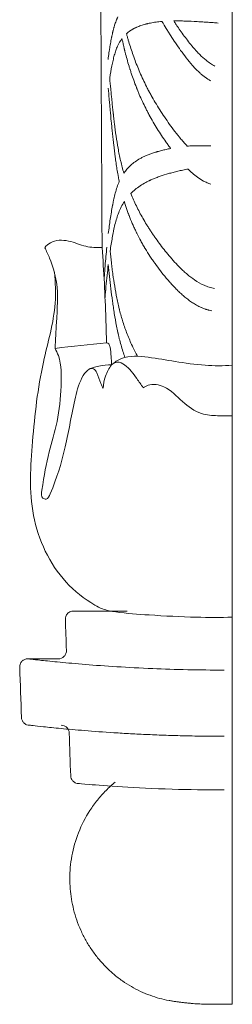
# Model space of a CAD drawing. Units: millimetres. Extents: x 16483 to 19483, y 15530 to 18530.
# Drawn here: x 18238 to 18249, y 17126 to 17176 of the extents above; entities that cross this region are included whole.
import ezdxf

# ---------------------------------------------------------------- set-up
doc = ezdxf.new("R2010")
doc.units = ezdxf.units.MM
doc.header["$MEASUREMENT"] = 0
doc.layers.get('0').update_dxf_attribs({"lineweight": 5})

msp = doc.modelspace()

# ---------------------------------------------------------------- linework, layer by layer
for points in [[(18248.972, 17126.463), (18248.972, 17242.037)], [(18248.563, 17126.463), (18248.972, 17126.463)]]:
    msp.add_lwpolyline(points)
for points in [[(18242.483, 17164.176, 0.514), (18242.456, 17169.433, 0.514), (18242.43, 17174.691, 0.514), (18242.404, 17179.949, 0.514)], [(18240.14, 17159.154, 0.514), (18240.994, 17159.246, 0.514), (18241.849, 17159.337, 0.514), (18242.703, 17159.428, 0.514)], [(18241.057, 17146.057, 0.514), (18241.947, 17146.057, 0.514), (18242.838, 17146.057, 0.514), (18243.729, 17146.057, 0.514)], [(18240.707, 17144.095, 0.514), (18240.689, 17144.609, 0.514), (18240.672, 17145.122, 0.514), (18240.654, 17145.636, 0.514)], [(18238.782, 17143.674, 0.514), (18239.289, 17143.674, 0.514), (18239.797, 17143.674, 0.514), (18240.305, 17143.674, 0.514)], [(18238.464, 17140.756, 0.514), (18238.436, 17141.588, 0.514), (18238.408, 17142.421, 0.514), (18238.38, 17143.254, 0.514)], [(18240.919, 17137.846, 0.514), (18240.895, 17138.554, 0.514), (18240.871, 17139.262, 0.514), (18240.847, 17139.971, 0.514)]]:
    msp.add_open_spline(points, degree=3)
for points, knots in [([(18242.784, 17173.55, 0.514), (18242.798, 17173.663, 0.514), (18242.813, 17173.774, 0.514), (18242.835, 17173.936, 0.514), (18242.843, 17173.989, 0.514), (18242.855, 17174.067, 0.514), (18242.859, 17174.093, 0.514), (18242.864, 17174.125, 0.514), (18242.865, 17174.132, 0.514), (18242.867, 17174.144, 0.514), (18242.868, 17174.151, 0.514), (18242.871, 17174.17, 0.514), (18242.873, 17174.183, 0.514), (18242.891, 17174.297, 0.514), (18242.908, 17174.395, 0.514), (18242.934, 17174.538, 0.514), (18242.943, 17174.584, 0.514), (18242.954, 17174.636, 0.514), (18242.955, 17174.642, 0.514), (18242.957, 17174.653, 0.514), (18242.958, 17174.659, 0.514), (18242.962, 17174.676, 0.514), (18242.964, 17174.687, 0.514), (18242.971, 17174.721, 0.514), (18242.976, 17174.743, 0.514), (18242.99, 17174.81, 0.514), (18243, 17174.854, 0.514), (18243.012, 17174.907, 0.514), (18243.014, 17174.918, 0.514), (18243.019, 17174.939, 0.514), (18243.022, 17174.949, 0.514), (18243.029, 17174.981, 0.514), (18243.034, 17175.001, 0.514), (18243.045, 17175.043, 0.514), (18243.05, 17175.063, 0.514), (18243.06, 17175.103, 0.514), (18243.066, 17175.123, 0.514), (18243.077, 17175.163, 0.514), (18243.082, 17175.182, 0.514), (18243.093, 17175.221, 0.514), (18243.099, 17175.24, 0.514), (18243.128, 17175.334, 0.514), (18243.153, 17175.407, 0.514), (18243.187, 17175.493, 0.514), (18243.194, 17175.51, 0.514), (18243.209, 17175.544, 0.514), (18243.216, 17175.561, 0.514), (18243.238, 17175.61, 0.514), (18243.253, 17175.643, 0.514), (18243.27, 17175.674, 0.514)], [38.625334, 38.625334, 38.625334, 38.625334, 39.764185, 39.764185, 40.333354, 40.333354, 40.617664, 40.617664, 40.688792, 40.688792, 40.759968, 40.759968, 40.902345, 40.902345, 42.040851, 42.040851, 42.609816, 42.609816, 42.680877, 42.680877, 42.751941, 42.751941, 42.894256, 42.894256, 43.178915, 43.178915, 43.747878, 43.747878, 43.890008, 43.890008, 44.032293, 44.032293, 44.316788, 44.316788, 44.601268, 44.601268, 44.885688, 44.885688, 45.170071, 45.170071, 45.454412, 45.454412, 46.592173, 46.592173, 46.876732, 46.876732, 47.161025, 47.161025, 47.729596, 47.729596, 47.729596, 47.729596]), ([(18245.468, 17175.452, 0.514), (18245.367, 17175.443, 0.514), (18245.268, 17175.432, 0.514), (18245.078, 17175.406, 0.514), (18244.987, 17175.391, 0.514), (18244.856, 17175.366, 0.514), (18244.813, 17175.357, 0.514), (18244.75, 17175.343, 0.514), (18244.729, 17175.338, 0.514), (18244.698, 17175.33, 0.514), (18244.688, 17175.328, 0.514), (18244.673, 17175.324, 0.514), (18244.668, 17175.323, 0.514), (18244.658, 17175.32, 0.514), (18244.653, 17175.319, 0.514), (18244.568, 17175.296, 0.514), (18244.491, 17175.273, 0.514), (18244.345, 17175.223, 0.514), (18244.276, 17175.195, 0.514), (18244.206, 17175.164, 0.514), (18244.202, 17175.162, 0.514), (18244.194, 17175.159, 0.514), (18244.189, 17175.157, 0.514), (18244.177, 17175.151, 0.514), (18244.169, 17175.147, 0.514), (18244.145, 17175.136, 0.514), (18244.129, 17175.128, 0.514), (18244.097, 17175.112, 0.514), (18244.082, 17175.104, 0.514), (18244.059, 17175.092, 0.514), (18244.051, 17175.088, 0.514), (18244.036, 17175.079, 0.514), (18244.029, 17175.075, 0.514), (18243.901, 17175.003, 0.514), (18243.793, 17174.926, 0.514), (18243.698, 17174.841, 0.514)], [7.234305, 7.234305, 7.234305, 7.234305, 8.180919, 8.180919, 9.127422, 9.127422, 9.601733, 9.601733, 9.838821, 9.838821, 9.957375, 9.957375, 10.016673, 10.016673, 10.076098, 10.076098, 11.027756, 11.027756, 11.983106, 11.983106, 12.043038, 12.043038, 12.103029, 12.103029, 12.223012, 12.223012, 12.462992, 12.462992, 12.702988, 12.702988, 12.822991, 12.822991, 12.943075, 12.943075, 14.881192, 14.881192, 14.881192, 14.881192]), ([(18247.886, 17172.493, 0.514), (18247.792, 17172.546, 0.514), (18247.702, 17172.605, 0.514), (18247.573, 17172.701, 0.514), (18247.531, 17172.733, 0.514), (18247.447, 17172.802, 0.514), (18247.405, 17172.838, 0.514), (18247.298, 17172.935, 0.514), (18247.234, 17172.998, 0.514), (18247.109, 17173.126, 0.514), (18247.048, 17173.193, 0.514), (18246.88, 17173.383, 0.514), (18246.776, 17173.511, 0.514), (18246.582, 17173.761, 0.514), (18246.489, 17173.887, 0.514), (18246.312, 17174.133, 0.514), (18246.227, 17174.256, 0.514), (18246.062, 17174.499, 0.514), (18245.983, 17174.62, 0.514), (18245.867, 17174.8, 0.514), (18245.829, 17174.86, 0.514), (18245.754, 17174.979, 0.514), (18245.717, 17175.039, 0.514), (18245.608, 17175.216, 0.514), (18245.538, 17175.334, 0.514), (18245.468, 17175.452, 0.514)], [0, 0, 0, 0, 0.425138, 0.425138, 0.6348, 0.6348, 0.853158, 0.853158, 1.205862, 1.205862, 1.562958, 1.562958, 2.207207, 2.207207, 2.820674, 2.820674, 3.415726, 3.415726, 3.99541, 3.99541, 4.279444, 4.279444, 4.562403, 4.562403, 5.118931, 5.118931, 5.118931, 5.118931]), ([(18248.261, 17175.372, 0.514), (18248.184, 17175.38, 0.514), (18248.104, 17175.387, 0.514), (18247.942, 17175.4, 0.514), (18247.858, 17175.406, 0.514), (18247.685, 17175.417, 0.514), (18247.596, 17175.423, 0.514), (18247.413, 17175.434, 0.514), (18247.319, 17175.439, 0.514), (18247.024, 17175.455, 0.514), (18246.827, 17175.465, 0.514), (18246.537, 17175.475, 0.514), (18246.438, 17175.477, 0.514), (18246.243, 17175.48, 0.514), (18246.147, 17175.48, 0.514), (18246.053, 17175.479, 0.514)], [0, 0, 0, 0, 0.540132, 0.540132, 1.124838, 1.124838, 1.750988, 1.750988, 2.425647, 2.425647, 3.912343, 3.912343, 4.700328, 4.700328, 5.50302, 5.50302, 5.50302, 5.50302]), ([(18246.053, 17175.479, 0.514), (18246.083, 17175.433, 0.514), (18246.113, 17175.387, 0.514), (18246.175, 17175.296, 0.514), (18246.206, 17175.251, 0.514), (18246.3, 17175.114, 0.514), (18246.364, 17175.022, 0.514), (18246.496, 17174.838, 0.514), (18246.563, 17174.745, 0.514), (18246.703, 17174.56, 0.514), (18246.774, 17174.466, 0.514), (18246.924, 17174.278, 0.514), (18247.003, 17174.184, 0.514), (18247.125, 17174.043, 0.514), (18247.167, 17173.996, 0.514), (18247.256, 17173.9, 0.514), (18247.302, 17173.852, 0.514), (18247.451, 17173.702, 0.514), (18247.558, 17173.604, 0.514), (18247.74, 17173.459, 0.514), (18247.81, 17173.407, 0.514), (18247.956, 17173.309, 0.514), (18248.03, 17173.265, 0.514), (18248.106, 17173.223, 0.514)], [4.907424, 4.907424, 4.907424, 4.907424, 5.128783, 5.128783, 5.349662, 5.349662, 5.79903, 5.79903, 6.257039, 6.257039, 6.726877, 6.726877, 7.2144, 7.2144, 7.466105, 7.466105, 7.731001, 7.731001, 8.303074, 8.303074, 8.650149, 8.650149, 8.99515, 8.99515, 8.99515, 8.99515]), ([(18243.698, 17174.841, 0.514), (18243.705, 17174.814, 0.514), (18243.713, 17174.786, 0.514), (18243.728, 17174.732, 0.514), (18243.736, 17174.704, 0.514), (18243.759, 17174.623, 0.514), (18243.775, 17174.568, 0.514), (18243.823, 17174.404, 0.514), (18243.857, 17174.294, 0.514), (18243.963, 17173.96, 0.514), (18244.04, 17173.736, 0.514), (18244.21, 17173.282, 0.514), (18244.303, 17173.053, 0.514), (18244.507, 17172.59, 0.514), (18244.618, 17172.356, 0.514), (18244.753, 17172.094, 0.514), (18244.769, 17172.064, 0.514), (18244.793, 17172.018, 0.514), (18244.801, 17172.003, 0.514), (18244.817, 17171.973, 0.514), (18244.825, 17171.959, 0.514), (18244.864, 17171.884, 0.514), (18244.897, 17171.825, 0.514), (18244.996, 17171.647, 0.514), (18245.064, 17171.529, 0.514), (18245.278, 17171.169, 0.514), (18245.432, 17170.927, 0.514), (18245.758, 17170.444, 0.514), (18245.934, 17170.199, 0.514), (18246.213, 17169.837, 0.514), (18246.313, 17169.712, 0.514), (18246.466, 17169.529, 0.514), (18246.519, 17169.467, 0.514), (18246.624, 17169.348, 0.514), (18246.675, 17169.291, 0.514), (18246.728, 17169.234, 0.514)], [6.231888, 6.231888, 6.231888, 6.231888, 6.359615, 6.359615, 6.487475, 6.487475, 6.743057, 6.743057, 7.253861, 7.253861, 8.292251, 8.292251, 9.351498, 9.351498, 10.437644, 10.437644, 10.578593, 10.578593, 10.649149, 10.649149, 10.718687, 10.718687, 10.997512, 10.997512, 11.555664, 11.555664, 12.708811, 12.708811, 13.899932, 13.899932, 14.527033, 14.527033, 14.8461, 14.8461, 15.150278, 15.150278, 15.150278, 15.150278]), ([(18243.474, 17174.598, 0.514), (18243.387, 17174.483, 0.514), (18243.314, 17174.357, 0.514), (18243.221, 17174.149, 0.514), (18243.193, 17174.077, 0.514), (18243.14, 17173.925, 0.514), (18243.116, 17173.847, 0.514), (18243.07, 17173.683, 0.514), (18243.049, 17173.598, 0.514), (18243.008, 17173.422, 0.514), (18242.989, 17173.33, 0.514), (18242.932, 17173.047, 0.514), (18242.897, 17172.847, 0.514), (18242.864, 17172.634, 0.514)], [16.565085, 16.565085, 16.565085, 16.565085, 18.763508, 18.763508, 19.867739, 19.867739, 20.975197, 20.975197, 22.085713, 22.085713, 23.197325, 23.197325, 25.415665, 25.415665, 25.415665, 25.415665]), ([(18245.899, 17169.119, 0.514), (18245.88, 17169.146, 0.514), (18245.86, 17169.173, 0.514), (18245.821, 17169.226, 0.514), (18245.801, 17169.253, 0.514), (18245.742, 17169.335, 0.514), (18245.703, 17169.391, 0.514), (18245.589, 17169.554, 0.514), (18245.516, 17169.661, 0.514), (18245.3, 17169.99, 0.514), (18245.161, 17170.214, 0.514), (18244.964, 17170.551, 0.514), (18244.9, 17170.664, 0.514), (18244.83, 17170.792, 0.514), (18244.823, 17170.807, 0.514), (18244.807, 17170.835, 0.514), (18244.8, 17170.849, 0.514), (18244.777, 17170.892, 0.514), (18244.762, 17170.921, 0.514), (18244.717, 17171.007, 0.514), (18244.687, 17171.065, 0.514), (18244.542, 17171.353, 0.514), (18244.434, 17171.585, 0.514), (18244.31, 17171.876, 0.514), (18244.285, 17171.934, 0.514), (18244.25, 17172.021, 0.514), (18244.238, 17172.05, 0.514), (18244.223, 17172.087, 0.514), (18244.22, 17172.094, 0.514), (18244.214, 17172.109, 0.514), (18244.211, 17172.116, 0.514), (18244.203, 17172.138, 0.514), (18244.197, 17172.152, 0.514), (18244.145, 17172.284, 0.514), (18244.101, 17172.402, 0.514), (18244.016, 17172.636, 0.514), (18243.976, 17172.752, 0.514), (18243.918, 17172.927, 0.514), (18243.899, 17172.986, 0.514), (18243.879, 17173.051, 0.514), (18243.876, 17173.059, 0.514), (18243.872, 17173.073, 0.514), (18243.869, 17173.08, 0.514), (18243.863, 17173.102, 0.514), (18243.858, 17173.117, 0.514), (18243.844, 17173.161, 0.514), (18243.835, 17173.19, 0.514), (18243.756, 17173.452, 0.514), (18243.692, 17173.683, 0.514), (18243.626, 17173.942, 0.514), (18243.619, 17173.971, 0.514), (18243.609, 17174.014, 0.514), (18243.605, 17174.028, 0.514), (18243.6, 17174.05, 0.514), (18243.598, 17174.057, 0.514), (18243.594, 17174.071, 0.514), (18243.593, 17174.078, 0.514), (18243.577, 17174.143, 0.514), (18243.563, 17174.2, 0.514), (18243.523, 17174.371, 0.514), (18243.498, 17174.485, 0.514), (18243.474, 17174.598, 0.514)], [3.711829, 3.711829, 3.711829, 3.711829, 3.843185, 3.843185, 3.974828, 3.974828, 4.245662, 4.245662, 4.766233, 4.766233, 5.820846, 5.820846, 6.350374, 6.350374, 6.4166, 6.4166, 6.482901, 6.482901, 6.615725, 6.615725, 6.881489, 6.881489, 7.945891, 7.945891, 8.211101, 8.211101, 8.343692, 8.343692, 8.376865, 8.376865, 8.410228, 8.410228, 8.476951, 8.476951, 9.010748, 9.010748, 9.542664, 9.542664, 9.808453, 9.808453, 9.841667, 9.841667, 9.874959, 9.874959, 9.941767, 9.941767, 10.075368, 10.075368, 11.139712, 11.139712, 11.272215, 11.272215, 11.338457, 11.338457, 11.371694, 11.371694, 11.404993, 11.404993, 11.671077, 11.671077, 12.202341, 12.202341, 12.202341, 12.202341]), ([(18242.864, 17172.634, 0.514), (18242.881, 17172.451, 0.514), (18242.898, 17172.267, 0.514), (18242.925, 17171.986, 0.514), (18242.934, 17171.892, 0.514), (18242.948, 17171.75, 0.514), (18242.953, 17171.702, 0.514), (18242.96, 17171.631, 0.514), (18242.962, 17171.607, 0.514), (18242.967, 17171.56, 0.514), (18242.969, 17171.536, 0.514), (18242.981, 17171.416, 0.514), (18242.991, 17171.32, 0.514), (18243.007, 17171.175, 0.514), (18243.012, 17171.127, 0.514), (18243.022, 17171.03, 0.514), (18243.027, 17170.981, 0.514), (18243.035, 17170.908, 0.514), (18243.038, 17170.883, 0.514), (18243.042, 17170.847, 0.514), (18243.043, 17170.835, 0.514), (18243.046, 17170.81, 0.514), (18243.047, 17170.798, 0.514), (18243.054, 17170.736, 0.514), (18243.06, 17170.687, 0.514), (18243.077, 17170.539, 0.514), (18243.088, 17170.44, 0.514), (18243.125, 17170.142, 0.514), (18243.151, 17169.942, 0.514), (18243.211, 17169.538, 0.514), (18243.243, 17169.335, 0.514), (18243.318, 17168.925, 0.514), (18243.36, 17168.72, 0.514), (18243.42, 17168.461, 0.514), (18243.432, 17168.409, 0.514), (18243.451, 17168.331, 0.514), (18243.457, 17168.305, 0.514), (18243.47, 17168.253, 0.514), (18243.477, 17168.227, 0.514), (18243.51, 17168.097, 0.514), (18243.538, 17167.993, 0.514), (18243.568, 17167.889, 0.514)], [24.874227, 24.874227, 24.874227, 24.874227, 25.863594, 25.863594, 26.359452, 26.359452, 26.60815, 26.60815, 26.731977, 26.731977, 26.855526, 26.855526, 27.351938, 27.351938, 27.600421, 27.600421, 27.84891, 27.84891, 27.973081, 27.973081, 28.035165, 28.035165, 28.097383, 28.097383, 28.346415, 28.346415, 28.844144, 28.844144, 29.839505, 29.839505, 30.833853, 30.833853, 31.827585, 31.827585, 32.076306, 32.076306, 32.200615, 32.200615, 32.324709, 32.324709, 32.821093, 32.821093, 32.821093, 32.821093]), ([(18242.794, 17172.131, 0.514), (18242.808, 17171.953, 0.514), (18242.823, 17171.772, 0.514), (18242.846, 17171.499, 0.514), (18242.854, 17171.407, 0.514), (18242.871, 17171.223, 0.514), (18242.879, 17171.13, 0.514), (18242.904, 17170.85, 0.514), (18242.922, 17170.661, 0.514), (18242.949, 17170.375, 0.514), (18242.959, 17170.28, 0.514), (18242.978, 17170.087, 0.514), (18242.988, 17169.99, 0.514), (18243.008, 17169.796, 0.514), (18243.018, 17169.698, 0.514), (18243.039, 17169.501, 0.514), (18243.05, 17169.402, 0.514), (18243.084, 17169.104, 0.514), (18243.108, 17168.904, 0.514), (18243.148, 17168.601, 0.514), (18243.162, 17168.5, 0.514), (18243.192, 17168.296, 0.514), (18243.208, 17168.194, 0.514), (18243.242, 17167.99, 0.514), (18243.259, 17167.887, 0.514), (18243.288, 17167.733, 0.514), (18243.298, 17167.681, 0.514), (18243.318, 17167.58, 0.514), (18243.329, 17167.524, 0.514), (18243.339, 17167.474, 0.514)], [23.307137, 23.307137, 23.307137, 23.307137, 24.292562, 24.292562, 24.7853, 24.7853, 25.277944, 25.277944, 26.263382, 26.263382, 26.755681, 26.755681, 27.248363, 27.248363, 27.741085, 27.741085, 28.233951, 28.233951, 29.219711, 29.219711, 29.713534, 29.713534, 30.206932, 30.206932, 30.701264, 30.701264, 30.948556, 30.948556, 31.186128, 31.186128, 31.186128, 31.186128]), ([(18243.339, 17167.473, 0.514), (18243.329, 17167.523, 0.514), (18243.318, 17167.579, 0.514), (18243.298, 17167.68, 0.514), (18243.288, 17167.732, 0.514), (18243.259, 17167.886, 0.514), (18243.242, 17167.989, 0.514), (18243.208, 17168.193, 0.514), (18243.192, 17168.295, 0.514), (18243.162, 17168.499, 0.514), (18243.148, 17168.6, 0.514), (18243.108, 17168.903, 0.514), (18243.084, 17169.103, 0.514), (18243.05, 17169.401, 0.514), (18243.039, 17169.5, 0.514), (18243.018, 17169.697, 0.514), (18243.008, 17169.795, 0.514), (18242.988, 17169.989, 0.514), (18242.978, 17170.086, 0.514), (18242.959, 17170.279, 0.514), (18242.949, 17170.375, 0.514), (18242.922, 17170.661, 0.514), (18242.904, 17170.849, 0.514), (18242.879, 17171.129, 0.514), (18242.871, 17171.222, 0.514), (18242.854, 17171.406, 0.514), (18242.846, 17171.498, 0.514), (18242.823, 17171.772, 0.514), (18242.808, 17171.952, 0.514), (18242.794, 17172.13, 0.514)], [11.936725, 11.936725, 11.936725, 11.936725, 12.174315, 12.174315, 12.421622, 12.421622, 12.915973, 12.915973, 13.409034, 13.409034, 13.902525, 13.902525, 14.889159, 14.889159, 15.381901, 15.381901, 15.874499, 15.874499, 16.367246, 16.367246, 16.859611, 16.859611, 17.844992, 17.844992, 18.337593, 18.337593, 18.83029, 18.83029, 19.815718, 19.815718, 19.815718, 19.815718]), ([(18243.568, 17167.889, 0.514), (18243.616, 17167.959, 0.514), (18243.668, 17168.027, 0.514), (18243.782, 17168.158, 0.514), (18243.843, 17168.222, 0.514), (18243.978, 17168.345, 0.514), (18244.051, 17168.404, 0.514), (18244.21, 17168.517, 0.514), (18244.297, 17168.571, 0.514), (18244.437, 17168.648, 0.514), (18244.487, 17168.674, 0.514), (18244.589, 17168.723, 0.514), (18244.641, 17168.746, 0.514), (18244.751, 17168.792, 0.514), (18244.808, 17168.815, 0.514), (18244.927, 17168.859, 0.514), (18244.987, 17168.88, 0.514), (18245.082, 17168.911, 0.514), (18245.114, 17168.921, 0.514), (18245.163, 17168.936, 0.514), (18245.18, 17168.941, 0.514), (18245.205, 17168.949, 0.514), (18245.213, 17168.951, 0.514), (18245.23, 17168.956, 0.514), (18245.238, 17168.958, 0.514), (18245.314, 17168.98, 0.514), (18245.382, 17168.999, 0.514), (18245.523, 17169.036, 0.514), (18245.597, 17169.053, 0.514), (18245.746, 17169.088, 0.514), (18245.822, 17169.104, 0.514), (18245.899, 17169.119, 0.514)], [19.414864, 19.414864, 19.414864, 19.414864, 20.298772, 20.298772, 21.202039, 21.202039, 22.129504, 22.129504, 23.086872, 23.086872, 23.586393, 23.586393, 24.078538, 24.078538, 24.593404, 24.593404, 25.106115, 25.106115, 25.371701, 25.371701, 25.504501, 25.504501, 25.570901, 25.570901, 25.637398, 25.637398, 26.166341, 26.166341, 26.713673, 26.713673, 27.257227, 27.257227, 27.257227, 27.257227]), ([(18246.728, 17169.234, 0.514), (18246.814, 17169.241, 0.514), (18246.904, 17169.246, 0.514), (18247.044, 17169.25, 0.514), (18247.093, 17169.252, 0.514), (18247.191, 17169.253, 0.514), (18247.241, 17169.254, 0.514), (18247.342, 17169.254, 0.514), (18247.393, 17169.254, 0.514), (18247.496, 17169.253, 0.514), (18247.547, 17169.252, 0.514), (18247.649, 17169.251, 0.514), (18247.699, 17169.251, 0.514), (18247.8, 17169.25, 0.514), (18247.85, 17169.25, 0.514), (18247.9, 17169.25, 0.514)], [29.089338, 29.089338, 29.089338, 29.089338, 29.62297, 29.62297, 29.891827, 29.891827, 30.15744, 30.15744, 30.415152, 30.415152, 30.660962, 30.660962, 30.892719, 30.892719, 31.110747, 31.110747, 31.110747, 31.110747]), ([(18246.765, 17168.092, 0.514), (18246.679, 17168.076, 0.514), (18246.594, 17168.059, 0.514), (18246.424, 17168.023, 0.514), (18246.34, 17168.004, 0.514), (18246.177, 17167.966, 0.514), (18246.099, 17167.947, 0.514), (18245.945, 17167.906, 0.514), (18245.869, 17167.886, 0.514), (18245.65, 17167.823, 0.514), (18245.509, 17167.779, 0.514), (18245.309, 17167.71, 0.514), (18245.245, 17167.686, 0.514), (18245.119, 17167.638, 0.514), (18245.058, 17167.613, 0.514), (18244.968, 17167.574, 0.514), (18244.94, 17167.562, 0.514), (18244.905, 17167.546, 0.514), (18244.898, 17167.542, 0.514), (18244.884, 17167.536, 0.514), (18244.877, 17167.533, 0.514), (18244.856, 17167.523, 0.514), (18244.842, 17167.516, 0.514), (18244.772, 17167.483, 0.514), (18244.718, 17167.455, 0.514), (18244.564, 17167.372, 0.514), (18244.469, 17167.315, 0.514), (18244.291, 17167.195, 0.514), (18244.208, 17167.133, 0.514), (18244.055, 17167.006, 0.514), (18243.984, 17166.94, 0.514), (18243.917, 17166.872, 0.514)], [2.262075, 2.262075, 2.262075, 2.262075, 2.777007, 2.777007, 3.322541, 3.322541, 3.845327, 3.845327, 4.372449, 4.372449, 5.398212, 5.398212, 5.895777, 5.895777, 6.395021, 6.395021, 6.634446, 6.634446, 6.694159, 6.694159, 6.754077, 6.754077, 6.874028, 6.874028, 7.356091, 7.356091, 8.285867, 8.285867, 9.18908, 9.18908, 10.070695, 10.070695, 10.070695, 10.070695]), ([(18247.91, 17167.346, 0.514), (18247.843, 17167.365, 0.514), (18247.778, 17167.387, 0.514), (18247.654, 17167.438, 0.514), (18247.595, 17167.466, 0.514), (18247.433, 17167.551, 0.514), (18247.333, 17167.615, 0.514), (18247.15, 17167.747, 0.514), (18247.066, 17167.814, 0.514), (18246.91, 17167.952, 0.514), (18246.837, 17168.021, 0.514), (18246.765, 17168.092, 0.514)], [0, 0, 0, 0, 0.282708, 0.282708, 0.548308, 0.548308, 1.034013, 1.034013, 1.477709, 1.477709, 1.896724, 1.896724, 1.896724, 1.896724]), ([(18242.794, 17164.877, 0.514), (18242.824, 17165.125, 0.514), (18242.856, 17165.364, 0.514), (18242.908, 17165.71, 0.514), (18242.926, 17165.825, 0.514), (18242.964, 17166.051, 0.514), (18242.984, 17166.162, 0.514), (18243.007, 17166.284, 0.514), (18243.009, 17166.297, 0.514), (18243.015, 17166.325, 0.514), (18243.017, 17166.339, 0.514), (18243.025, 17166.379, 0.514), (18243.03, 17166.406, 0.514), (18243.046, 17166.486, 0.514), (18243.057, 17166.539, 0.514), (18243.091, 17166.696, 0.514), (18243.116, 17166.799, 0.514), (18243.169, 17167, 0.514), (18243.198, 17167.098, 0.514), (18243.263, 17167.29, 0.514), (18243.299, 17167.383, 0.514), (18243.339, 17167.473, 0.514)], [10.352491, 10.352491, 10.352491, 10.352491, 12.130741, 12.130741, 13.04013, 13.04013, 13.963954, 13.963954, 14.081988, 14.081988, 14.200187, 14.200187, 14.433072, 14.433072, 14.901824, 14.901824, 15.854732, 15.854732, 16.822727, 16.822727, 17.80598, 17.80598, 17.80598, 17.80598]), ([(18243.593, 17166.468, 0.514), (18243.537, 17166.382, 0.514), (18243.486, 17166.293, 0.514), (18243.393, 17166.112, 0.514), (18243.351, 17166.019, 0.514), (18243.238, 17165.735, 0.514), (18243.178, 17165.537, 0.514), (18243.101, 17165.225, 0.514), (18243.078, 17165.119, 0.514), (18243.045, 17164.958, 0.514), (18243.034, 17164.905, 0.514), (18243.018, 17164.823, 0.514), (18243.013, 17164.796, 0.514), (18243.003, 17164.74, 0.514), (18242.998, 17164.713, 0.514), (18242.953, 17164.466, 0.514), (18242.916, 17164.238, 0.514), (18242.882, 17164.001, 0.514)], [11.673072, 11.673072, 11.673072, 11.673072, 12.62991, 12.62991, 13.572402, 13.572402, 15.417993, 15.417993, 16.318108, 16.318108, 16.759309, 16.759309, 16.981293, 16.981293, 17.204017, 17.204017, 18.936985, 18.936985, 18.936985, 18.936985]), ([(18247.947, 17161.023, 0.514), (18247.906, 17161.032, 0.514), (18247.866, 17161.041, 0.514), (18247.815, 17161.054, 0.514), (18247.805, 17161.057, 0.514), (18247.785, 17161.062, 0.514), (18247.775, 17161.065, 0.514), (18247.745, 17161.074, 0.514), (18247.725, 17161.08, 0.514), (18247.686, 17161.092, 0.514), (18247.666, 17161.098, 0.514), (18247.627, 17161.112, 0.514), (18247.607, 17161.118, 0.514), (18247.549, 17161.14, 0.514), (18247.511, 17161.155, 0.514), (18247.453, 17161.179, 0.514), (18247.435, 17161.187, 0.514), (18247.397, 17161.203, 0.514), (18247.378, 17161.212, 0.514), (18247.322, 17161.238, 0.514), (18247.285, 17161.257, 0.514), (18247.176, 17161.314, 0.514), (18247.105, 17161.355, 0.514), (18247.003, 17161.419, 0.514), (18246.97, 17161.44, 0.514), (18246.906, 17161.484, 0.514), (18246.874, 17161.507, 0.514), (18246.779, 17161.576, 0.514), (18246.717, 17161.623, 0.514), (18246.595, 17161.722, 0.514), (18246.535, 17161.774, 0.514), (18246.447, 17161.852, 0.514), (18246.418, 17161.878, 0.514), (18246.361, 17161.931, 0.514), (18246.332, 17161.958, 0.514), (18246.249, 17162.039, 0.514), (18246.195, 17162.093, 0.514), (18246.114, 17162.175, 0.514), (18246.088, 17162.202, 0.514), (18246.049, 17162.244, 0.514), (18246.036, 17162.258, 0.514), (18246.016, 17162.279, 0.514), (18246.009, 17162.286, 0.514), (18245.996, 17162.3, 0.514), (18245.99, 17162.307, 0.514), (18245.957, 17162.342, 0.514), (18245.931, 17162.37, 0.514), (18245.893, 17162.413, 0.514), (18245.88, 17162.427, 0.514), (18245.861, 17162.449, 0.514), (18245.855, 17162.456, 0.514), (18245.842, 17162.47, 0.514), (18245.836, 17162.477, 0.514), (18245.804, 17162.514, 0.514), (18245.779, 17162.543, 0.514), (18245.741, 17162.586, 0.514), (18245.729, 17162.601, 0.514), (18245.71, 17162.623, 0.514), (18245.704, 17162.63, 0.514), (18245.692, 17162.645, 0.514), (18245.685, 17162.652, 0.514), (18245.485, 17162.89, 0.514), (18245.297, 17163.133, 0.514), (18245.118, 17163.384, 0.514), (18245.112, 17163.391, 0.514), (18245.102, 17163.407, 0.514), (18245.096, 17163.414, 0.514), (18245.08, 17163.437, 0.514), (18245.069, 17163.453, 0.514), (18245.037, 17163.499, 0.514), (18245.015, 17163.529, 0.514), (18244.952, 17163.622, 0.514), (18244.91, 17163.684, 0.514), (18244.787, 17163.871, 0.514), (18244.708, 17163.997, 0.514), (18244.622, 17164.14, 0.514), (18244.613, 17164.156, 0.514), (18244.594, 17164.188, 0.514), (18244.584, 17164.204, 0.514), (18244.556, 17164.252, 0.514), (18244.538, 17164.284, 0.514), (18244.483, 17164.38, 0.514), (18244.447, 17164.444, 0.514), (18244.342, 17164.637, 0.514), (18244.275, 17164.766, 0.514), (18244.203, 17164.912, 0.514), (18244.195, 17164.928, 0.514), (18244.18, 17164.961, 0.514), (18244.172, 17164.977, 0.514), (18244.148, 17165.026, 0.514), (18244.133, 17165.059, 0.514), (18244.087, 17165.157, 0.514), (18244.058, 17165.222, 0.514), (18243.971, 17165.418, 0.514), (18243.917, 17165.549, 0.514), (18243.853, 17165.712, 0.514), (18243.84, 17165.745, 0.514), (18243.825, 17165.786, 0.514), (18243.821, 17165.795, 0.514), (18243.815, 17165.811, 0.514), (18243.812, 17165.82, 0.514), (18243.803, 17165.844, 0.514), (18243.797, 17165.861, 0.514), (18243.766, 17165.943, 0.514), (18243.743, 17166.009, 0.514), (18243.675, 17166.206, 0.514), (18243.633, 17166.337, 0.514), (18243.593, 17166.468, 0.514)], [0, 0, 0, 0, 0.164277, 0.164277, 0.205536, 0.205536, 0.246876, 0.246876, 0.329241, 0.329241, 0.411564, 0.411564, 0.494327, 0.494327, 0.660321, 0.660321, 0.743655, 0.743655, 0.826971, 0.826971, 0.995189, 0.995189, 1.331419, 1.331419, 1.493432, 1.493432, 1.655823, 1.655823, 1.981683, 1.981683, 2.310456, 2.310456, 2.473555, 2.473555, 2.638211, 2.638211, 2.958804, 2.958804, 3.118482, 3.118482, 3.19843, 3.19843, 3.238463, 3.238463, 3.278589, 3.278589, 3.439465, 3.439465, 3.519809, 3.519809, 3.559959, 3.559959, 3.600241, 3.600241, 3.76149, 3.76149, 3.842044, 3.842044, 3.882303, 3.882303, 3.922586, 3.922586, 5.1928, 5.1928, 5.232593, 5.232593, 5.27251, 5.27251, 5.352343, 5.352343, 5.51202, 5.51202, 5.831482, 5.831482, 6.472662, 6.472662, 6.552736, 6.552736, 6.633239, 6.633239, 6.793913, 6.793913, 7.114513, 7.114513, 7.757302, 7.757302, 7.837873, 7.837873, 7.91891, 7.91891, 8.080583, 8.080583, 8.402499, 8.402499, 9.046474, 9.046474, 9.208037, 9.208037, 9.248713, 9.248713, 9.289386, 9.289386, 9.370587, 9.370587, 9.693909, 9.693909, 10.338479, 10.338479, 10.338479, 10.338479]), ([(18243.917, 17166.872, 0.514), (18243.959, 17166.768, 0.514), (18244.003, 17166.664, 0.514), (18244.094, 17166.458, 0.514), (18244.141, 17166.357, 0.514), (18244.291, 17166.048, 0.514), (18244.399, 17165.842, 0.514), (18244.576, 17165.532, 0.514), (18244.638, 17165.428, 0.514), (18244.734, 17165.272, 0.514), (18244.766, 17165.22, 0.514), (18244.815, 17165.143, 0.514), (18244.832, 17165.117, 0.514), (18244.865, 17165.066, 0.514), (18244.881, 17165.041, 0.514), (18244.933, 17164.963, 0.514), (18244.968, 17164.91, 0.514), (18245.039, 17164.806, 0.514), (18245.074, 17164.754, 0.514), (18245.183, 17164.598, 0.514), (18245.257, 17164.495, 0.514), (18245.411, 17164.287, 0.514), (18245.491, 17164.182, 0.514), (18245.654, 17163.975, 0.514), (18245.737, 17163.873, 0.514), (18245.912, 17163.666, 0.514), (18246.004, 17163.56, 0.514), (18246.192, 17163.355, 0.514), (18246.288, 17163.254, 0.514), (18246.442, 17163.102, 0.514), (18246.499, 17163.048, 0.514), (18246.611, 17162.944, 0.514), (18246.668, 17162.894, 0.514), (18246.843, 17162.746, 0.514), (18246.965, 17162.651, 0.514), (18247.242, 17162.464, 0.514), (18247.4, 17162.373, 0.514), (18247.651, 17162.264, 0.514), (18247.737, 17162.232, 0.514), (18247.869, 17162.192, 0.514), (18247.913, 17162.18, 0.514), (18248.002, 17162.159, 0.514), (18248.047, 17162.149, 0.514), (18248.092, 17162.141, 0.514)], [34.444528, 34.444528, 34.444528, 34.444528, 34.961173, 34.961173, 35.467382, 35.467382, 36.506842, 36.506842, 37.036114, 37.036114, 37.300385, 37.300385, 37.431549, 37.431549, 37.563185, 37.563185, 37.83269, 37.83269, 38.101895, 38.101895, 38.640052, 38.640052, 39.195348, 39.195348, 39.745188, 39.745188, 40.328348, 40.328348, 40.903479, 40.903479, 41.227167, 41.227167, 41.538587, 41.538587, 42.17498, 42.17498, 42.902841, 42.902841, 43.266492, 43.266492, 43.448272, 43.448272, 43.626873, 43.626873, 43.626873, 43.626873]), ([(18239.623, 17164.173, 0.514), (18239.705, 17164.268, 0.514), (18240.035, 17164.567, 0.514), (18240.842, 17164.57, 0.514), (18241.63, 17164.191, 0.514), (18242.213, 17164.17, 0.514), (18242.483, 17164.176, 0.514)], [0, 0, 0, 0, 0.459207, 1.59303, 2.709216, 3.714435, 3.714435, 3.714435, 3.714435]), ([(18240.14, 17159.154, 0.514), (18240.172, 17159.585, 0.514), (18240.207, 17160.679, 0.514), (18240.343, 17162.211, 0.514), (18239.971, 17163.451, 0.514), (18239.714, 17164.003, 0.514), (18239.623, 17164.173, 0.514)], [0, 0, 0, 0, 1.570607, 3.99298, 5.511316, 6.216077, 6.216077, 6.216077, 6.216077]), ([(18242.483, 17164.176, 0.514), (18242.57, 17162.991, 0.514), (18242.654, 17161.409, 0.514), (18242.696, 17159.825, 0.514), (18242.703, 17159.428, 0.514)], [0, 0, 0, 0, 4.319111, 5.762359, 5.762359, 5.762359, 5.762359]), ([(18242.585, 17162.594, 0.514), (18242.586, 17162.608, 0.514), (18242.587, 17162.621, 0.514), (18242.591, 17162.676, 0.514), (18242.594, 17162.719, 0.514), (18242.609, 17162.929, 0.514), (18242.622, 17163.095, 0.514), (18242.648, 17163.421, 0.514), (18242.661, 17163.581, 0.514), (18242.69, 17163.896, 0.514), (18242.704, 17164.05, 0.514), (18242.72, 17164.202, 0.514)], [5.404182, 5.404182, 5.404182, 5.404182, 5.483353, 5.483353, 5.737735, 5.737735, 6.756398, 6.756398, 7.774843, 7.774843, 8.792984, 8.792984, 8.792984, 8.792984]), ([(18242.882, 17164.001, 0.514), (18242.902, 17163.811, 0.514), (18242.924, 17163.619, 0.514), (18242.96, 17163.328, 0.514), (18242.972, 17163.23, 0.514), (18242.991, 17163.083, 0.514), (18242.997, 17163.034, 0.514), (18243.007, 17162.961, 0.514), (18243.01, 17162.937, 0.514), (18243.017, 17162.888, 0.514), (18243.02, 17162.863, 0.514), (18243.077, 17162.45, 0.514), (18243.137, 17162.058, 0.514), (18243.238, 17161.56, 0.514), (18243.259, 17161.461, 0.514), (18243.293, 17161.312, 0.514), (18243.305, 17161.262, 0.514), (18243.323, 17161.188, 0.514), (18243.329, 17161.163, 0.514), (18243.338, 17161.125, 0.514), (18243.341, 17161.113, 0.514), (18243.346, 17161.094, 0.514), (18243.347, 17161.088, 0.514), (18243.351, 17161.075, 0.514), (18243.352, 17161.069, 0.514), (18243.404, 17160.865, 0.514), (18243.46, 17160.667, 0.514), (18243.588, 17160.267, 0.514), (18243.658, 17160.067, 0.514), (18243.814, 17159.667, 0.514), (18243.899, 17159.468, 0.514), (18244.07, 17159.098, 0.514), (18244.154, 17158.928, 0.514), (18244.244, 17158.759, 0.514)], [47.863483, 47.863483, 47.863483, 47.863483, 48.892857, 48.892857, 49.410527, 49.410527, 49.667156, 49.667156, 49.795541, 49.795541, 49.923732, 49.923732, 51.95643, 51.95643, 52.459034, 52.459034, 52.710839, 52.710839, 52.836896, 52.836896, 52.899967, 52.899967, 52.931513, 52.931513, 52.962982, 52.962982, 53.960555, 53.960555, 54.965296, 54.965296, 55.962054, 55.962054, 56.81625, 56.81625, 56.81625, 56.81625]), ([(18242.794, 17163.341, 0.514), (18242.751, 17162.988, 0.514), (18242.712, 17162.617, 0.514), (18242.661, 17162.053, 0.514), (18242.646, 17161.871, 0.514), (18242.631, 17161.686, 0.514)], [20.48825, 20.48825, 20.48825, 20.48825, 22.895452, 22.895452, 24.008248, 24.008248, 24.008248, 24.008248]), ([(18243.621, 17158.702, 0.514), (18243.586, 17158.803, 0.514), (18243.552, 17158.903, 0.514), (18243.454, 17159.215, 0.514), (18243.395, 17159.425, 0.514), (18243.329, 17159.687, 0.514), (18243.317, 17159.74, 0.514), (18243.298, 17159.818, 0.514), (18243.292, 17159.844, 0.514), (18243.285, 17159.877, 0.514), (18243.283, 17159.883, 0.514), (18243.28, 17159.896, 0.514), (18243.279, 17159.903, 0.514), (18243.274, 17159.922, 0.514), (18243.271, 17159.935, 0.514), (18243.245, 17160.053, 0.514), (18243.223, 17160.158, 0.514), (18243.161, 17160.471, 0.514), (18243.125, 17160.679, 0.514), (18243.084, 17160.938, 0.514), (18243.076, 17160.99, 0.514), (18243.066, 17161.056, 0.514), (18243.064, 17161.069, 0.514), (18243.06, 17161.095, 0.514), (18243.058, 17161.108, 0.514), (18243.052, 17161.147, 0.514), (18243.049, 17161.173, 0.514), (18243.037, 17161.251, 0.514), (18243.03, 17161.302, 0.514), (18243.022, 17161.361, 0.514), (18243.021, 17161.367, 0.514), (18243.019, 17161.38, 0.514), (18243.018, 17161.386, 0.514), (18243.015, 17161.406, 0.514), (18243.014, 17161.419, 0.514), (18243.008, 17161.458, 0.514), (18243.005, 17161.484, 0.514), (18242.973, 17161.716, 0.514), (18242.947, 17161.921, 0.514), (18242.898, 17162.332, 0.514), (18242.875, 17162.538, 0.514), (18242.832, 17162.944, 0.514), (18242.812, 17163.143, 0.514), (18242.794, 17163.341, 0.514)], [9.913421, 9.913421, 9.913421, 9.913421, 10.414187, 10.414187, 11.46125, 11.46125, 11.722361, 11.722361, 11.852882, 11.852882, 11.88551, 11.88551, 11.918175, 11.918175, 11.983713, 11.983713, 12.508269, 12.508269, 13.559465, 13.559465, 13.82537, 13.82537, 13.89188, 13.89188, 13.958388, 13.958388, 14.091217, 14.091217, 14.356912, 14.356912, 14.390112, 14.390112, 14.423337, 14.423337, 14.490147, 14.490147, 14.623711, 14.623711, 15.687814, 15.687814, 16.778194, 16.778194, 17.853585, 17.853585, 17.853585, 17.853585]), ([(18240.107, 17162.947, 0.514), (18240.157, 17162.437, 0.514), (18240.227, 17160.908, 0.514), (18239.379, 17158.157, 0.514), (18238.996, 17154.625, 0.514), (18238.758, 17150.787, 0.514), (18240.132, 17147.81, 0.514), (18241.596, 17146.666, 0.514), (18242.12, 17146.355, 0.514)], [0, 0, 0, 0, 1.863285, 5.510145, 10.34808, 14.818189, 19.320601, 21.577879, 21.577879, 21.577879, 21.577879]), ([(18242.956, 17158.329, 0.514), (18242.746, 17158.333, 0.514), (18242.348, 17158.277, 0.514), (18241.761, 17158.15, 0.514), (18241.335, 17157.487, 0.514), (18241.003, 17156.148, 0.514), (18240.671, 17154.091, 0.514), (18240.214, 17152.637, 0.514), (18239.769, 17151.598, 0.514), (18239.426, 17151.69, 0.514), (18239.571, 17152.721, 0.514), (18239.778, 17153.829, 0.514), (18240.313, 17155.573, 0.514), (18240.45, 17157.167, 0.514), (18240.477, 17158.451, 0.514), (18240.203, 17159.037, 0.514), (18240.14, 17159.154, 0.514)], [0, 0, 0, 0, 0.783222, 1.522815, 2.099961, 3.532951, 6.584091, 9.399037, 9.808585, 10.002521, 10.489779, 12.851279, 14.747996, 16.90235, 18.755854, 19.243461, 19.243461, 19.243461, 19.243461]), ([(18242.703, 17159.428, 0.514), (18242.744, 17159.419, 0.514), (18242.845, 17159.374, 0.514), (18242.91, 17159.107, 0.514), (18242.93, 17158.765, 0.514), (18242.952, 17158.469, 0.514), (18242.956, 17158.329, 0.514)], [0, 0, 0, 0, 0.155264, 0.372882, 0.927963, 1.440117, 1.440117, 1.440117, 1.440117]), ([(18242.956, 17158.329, 0.514), (18243.105, 17158.457, 0.514), (18243.653, 17158.833, 0.514), (18244.809, 17158.719, 0.514), (18246.165, 17158.489, 0.514), (18247.565, 17158.275, 0.514), (18248.521, 17158.281, 0.514), (18248.972, 17158.307, 0.514)], [0, 0, 0, 0, 0.722814, 2.380566, 4.06156, 5.938141, 7.621435, 7.621435, 7.621435, 7.621435]), ([(18242.53, 17157.165, 0.514), (18242.494, 17157.243, 0.514), (18242.376, 17157.497, 0.514), (18242.284, 17157.829, 0.514), (18242.088, 17158.18, 0.514), (18241.907, 17158.143, 0.514), (18241.843, 17158.116, 0.514)], [0, 0, 0, 0, 0.316005, 1.0088, 1.334919, 1.59125, 1.59125, 1.59125, 1.59125]), ([(18242.956, 17158.329, 0.514), (18242.831, 17158.16, 0.514), (18242.627, 17157.789, 0.514), (18242.544, 17157.371, 0.514), (18242.53, 17157.165, 0.514)], [0, 0, 0, 0, 0.770052, 1.523833, 1.523833, 1.523833, 1.523833]), ([(18242.956, 17158.329, 0.514), (18243.035, 17158.399, 0.514), (18243.264, 17158.533, 0.514), (18243.79, 17158.251, 0.514), (18244.141, 17157.742, 0.514), (18244.429, 17157.343, 0.514), (18244.526, 17157.185, 0.514)], [0, 0, 0, 0, 0.390194, 0.875308, 1.99896, 2.676796, 2.676796, 2.676796, 2.676796]), ([(18244.526, 17157.185, 0.514), (18244.602, 17157.239, 0.514), (18244.924, 17157.417, 0.514), (18245.747, 17157.267, 0.514), (18246.448, 17156.49, 0.514), (18247.318, 17155.852, 0.514), (18248.219, 17155.787, 0.514), (18248.729, 17155.777, 0.514), (18248.972, 17155.793, 0.514)], [0, 0, 0, 0, 0.343766, 1.3362, 2.784857, 4.170687, 5.173787, 6.081698, 6.081698, 6.081698, 6.081698]), ([(18242.12, 17146.355, 0.514), (18242.244, 17146.279, 0.514), (18242.579, 17146.11, 0.514), (18243.497, 17145.952, 0.514), (18245.057, 17145.842, 0.514), (18246.993, 17145.733, 0.514), (18248.377, 17145.737, 0.514), (18248.972, 17145.749, 0.514)], [0, 0, 0, 0, 0.540102, 1.376548, 3.442902, 6.37932, 8.60039, 8.60039, 8.60039, 8.60039]), ([(18241.057, 17146.057, 0.514), (18241.008, 17146.057, 0.514), (18240.956, 17146.048, 0.514), (18240.855, 17146.007, 0.514), (18240.807, 17145.974, 0.514), (18240.728, 17145.892, 0.514), (18240.697, 17145.841, 0.514), (18240.66, 17145.738, 0.514), (18240.653, 17145.685, 0.514), (18240.654, 17145.636, 0.514)], [0, 0, 0, 0, 0.25, 0.25, 0.5, 0.5, 0.75, 0.75, 1, 1, 1, 1]), ([(18240.707, 17144.095, 0.514), (18240.708, 17144.046, 0.514), (18240.701, 17143.993, 0.514), (18240.664, 17143.89, 0.514), (18240.633, 17143.84, 0.514), (18240.555, 17143.757, 0.514), (18240.506, 17143.725, 0.514), (18240.405, 17143.683, 0.514), (18240.353, 17143.674, 0.514), (18240.305, 17143.674, 0.514)], [0, 0, 0, 0, 0.25, 0.25, 0.5, 0.5, 0.75, 0.75, 1, 1, 1, 1]), ([(18238.38, 17143.254, 0.514), (18238.378, 17143.302, 0.514), (18238.385, 17143.355, 0.514), (18238.423, 17143.459, 0.514), (18238.453, 17143.509, 0.514), (18238.532, 17143.592, 0.514), (18238.58, 17143.624, 0.514), (18238.681, 17143.665, 0.514), (18238.734, 17143.674, 0.514), (18238.782, 17143.674, 0.514)], [-1, -1, -1, -1, -0.75, -0.75, -0.5, -0.5, -0.25, -0.25, 0, 0, 0, 0]), ([(18238.782, 17143.674, 0.514), (18238.782, 17143.675, 0.514), (18239.137, 17143.632, 0.514), (18240.327, 17143.508, 0.514), (18242.016, 17143.355, 0.514), (18244.765, 17143.171, 0.514), (18247.344, 17143.112, 0.514), (18248.559, 17143.112, 0.514)], [-0.000011, -0.000011, -0.000011, -0.000011, 4.835145, 7.44376, 10.052375, 15.140946, 19.670053, 19.670053, 19.670053, 19.670053]), ([(18238.866, 17140.364, 0.514), (18238.82, 17140.364, 0.514), (18238.77, 17140.372, 0.514), (18238.673, 17140.41, 0.514), (18238.626, 17140.44, 0.514), (18238.548, 17140.516, 0.514), (18238.517, 17140.562, 0.514), (18238.476, 17140.659, 0.514), (18238.466, 17140.709, 0.514), (18238.464, 17140.756, 0.514)], [-1, -1, -1, -1, -0.75, -0.75, -0.5, -0.5, -0.25, -0.25, 0, 0, 0, 0]), ([(18238.866, 17140.364, 0.514), (18238.866, 17140.364, 0.514), (18238.926, 17140.357, 0.514), (18239.162, 17140.33, 0.514), (18239.338, 17140.311, 0.514), (18239.805, 17140.262, 0.514), (18240.095, 17140.232, 0.514), (18240.78, 17140.167, 0.514), (18241.175, 17140.132, 0.514), (18242.06, 17140.06, 0.514), (18242.549, 17140.023, 0.514), (18243.341, 17139.973, 0.514), (18243.615, 17139.956, 0.514), (18244.179, 17139.926, 0.514), (18244.469, 17139.911, 0.514), (18245.064, 17139.885, 0.514), (18245.368, 17139.873, 0.514), (18245.987, 17139.852, 0.514), (18246.301, 17139.843, 0.514), (18246.938, 17139.828, 0.514), (18247.26, 17139.823, 0.514), (18247.907, 17139.816, 0.514), (18248.233, 17139.814, 0.514), (18248.559, 17139.814, 0.514)], [-0.00001, -0.00001, -0.00001, -0.00001, 2.438075, 2.438075, 4.876159, 4.876159, 7.314244, 7.314244, 9.752328, 9.752328, 12.190413, 12.190413, 13.409455, 13.409455, 14.628497, 14.628497, 15.84754, 15.84754, 17.066582, 17.066582, 18.285624, 18.285624, 19.504666, 19.504666, 19.504666, 19.504666]), ([(18240.445, 17140.364, 0.514), (18240.491, 17140.364, 0.514), (18240.541, 17140.355, 0.514), (18240.638, 17140.317, 0.514), (18240.685, 17140.287, 0.514), (18240.763, 17140.211, 0.514), (18240.794, 17140.165, 0.514), (18240.835, 17140.068, 0.514), (18240.845, 17140.018, 0.514), (18240.847, 17139.971, 0.514)], [0, 0, 0, 0, 0.25, 0.25, 0.5, 0.5, 0.75, 0.75, 1, 1, 1, 1]), ([(18243.135, 17137.528, 0.514), (18242.977, 17137.397, 0.514), (18242.666, 17137.114, 0.514), (18242.244, 17136.64, 0.514), (18241.745, 17135.95, 0.514), (18241.267, 17135.011, 0.514), (18240.941, 17133.843, 0.514), (18240.876, 17133.083, 0.514), (18240.876, 17132.717, 0.514)], [8.910807, 8.910807, 8.910807, 8.910807, 10.150874, 11.434559, 12.718243, 15.285613, 17.852983, 20.420352, 20.420352, 20.420352, 20.420352]), ([(18241.321, 17137.453, 0.514), (18241.274, 17137.453, 0.514), (18241.224, 17137.462, 0.514), (18241.127, 17137.5, 0.514), (18241.08, 17137.53, 0.514), (18241.002, 17137.605, 0.514), (18240.971, 17137.652, 0.514), (18240.93, 17137.748, 0.514), (18240.92, 17137.799, 0.514), (18240.919, 17137.846, 0.514)], [0, 0, 0, 0, 0.25, 0.25, 0.5, 0.5, 0.75, 0.75, 1, 1, 1, 1]), ([(18241.321, 17137.453, 0.514), (18241.321, 17137.454, 0.514), (18241.685, 17137.42, 0.514), (18243.314, 17137.293, 0.514), (18245.784, 17137.168, 0.514), (18247.676, 17137.136, 0.514), (18248.559, 17137.136, 0.514)], [-0.000014, -0.000014, -0.000014, -0.000014, 3.710218, 7.658369, 11.421256, 14.713104, 14.713104, 14.713104, 14.713104])]:
    msp.add_open_spline(points, degree=3, knots=knots)
for points, weights in [([(18240.876, 17132.717, 0.514), (18240.868, 17127.56, 0.514), (18245.818, 17126.639, 0.514)], [1, 0.767162243633, 1]), ([(18245.818, 17126.639, 0.514), (18247.181, 17126.399, 0.514), (18248.563, 17126.463, 0.514)], [1, 0.994211741163, 1])]:
    msp.add_rational_spline(points, weights, degree=2)

doc.saveas('drawing.dxf')
